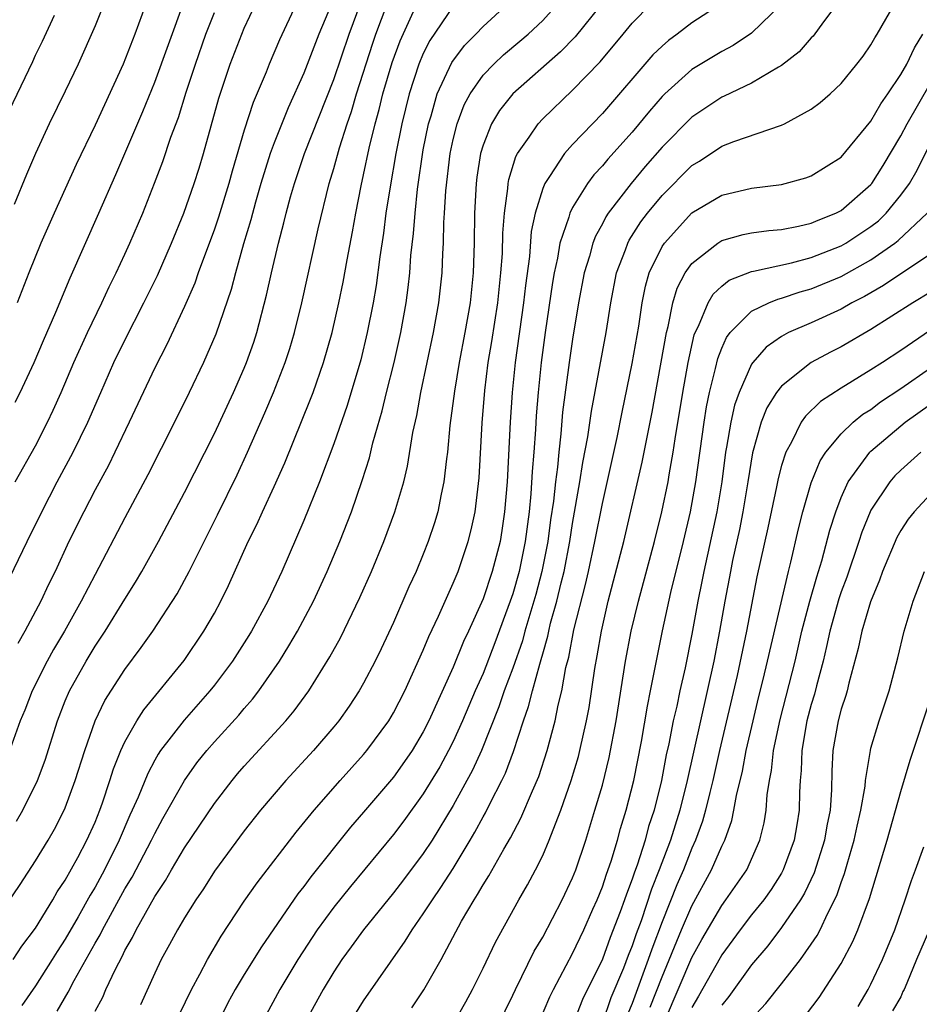
# Model space of a CAD drawing. Units: inches. Extents: x 2502000 to 2505000, y 1491000 to 1494000.
# Drawn here: x 2502314 to 2502374, y 1491594 to 1491660 of the extents above; entities that cross this region are included whole.
import ezdxf

# ---------------------------------------------------------------- set-up
doc = ezdxf.new("R2010")
doc.units = ezdxf.units.IN
doc.header["$MEASUREMENT"] = 0
doc.layers.add('LD25021491_2ft', color=230, linetype='Continuous')

msp = doc.modelspace()

# ---------------------------------------------------------------- linework, layer by layer
at = {"layer": 'LD25021491_2ft'}
for points, elevation in [([(2502313.652, 1491634.348), (2502313.973, 1491635), (2502314.91, 1491637), (2502315.534, 1491638.466), (2502316.371, 1491640.371), (2502317.323, 1491642.677), (2502319.264, 1491647), (2502320.401, 1491649.6), (2502322.193, 1491653.807), (2502323, 1491655.787), (2502324.918, 1491661.082)], 8654), ([(2502313.737, 1491606.263), (2502314.156, 1491607), (2502315.142, 1491609), (2502315.653, 1491610.347), (2502316.488, 1491613), (2502317, 1491614.326), (2502317.28, 1491615), (2502318.396, 1491617), (2502319, 1491617.995), (2502319.412, 1491618.588), (2502319.675, 1491619), (2502321, 1491621.15), (2502321.717, 1491622.283), (2502322.142, 1491623), (2502323.256, 1491625), (2502325, 1491628.29), (2502327, 1491632.238), (2502328.277, 1491635), (2502329, 1491636.627), (2502329.153, 1491637), (2502329.631, 1491638.37), (2502329.833, 1491639), (2502330.491, 1491641.509), (2502330.815, 1491643), (2502331.292, 1491645), (2502331.651, 1491646.35), (2502331.8, 1491647), (2502332.095, 1491648.095), (2502332.356, 1491649), (2502333.04, 1491651), (2502335, 1491655.961), (2502336.023, 1491659), (2502336.834, 1491661.166)], 8644), ([(2502313, 1491621.992), (2502314.442, 1491625), (2502315.424, 1491627), (2502316.465, 1491629), (2502317.541, 1491631), (2502318.519, 1491633), (2502319.381, 1491635), (2502320.269, 1491637), (2502321, 1491638.505), (2502322.279, 1491641), (2502323.175, 1491642.825), (2502324.128, 1491645), (2502324.957, 1491647), (2502325.651, 1491649), (2502325.973, 1491650.027), (2502326.273, 1491651), (2502327.297, 1491654.703), (2502328.06, 1491657), (2502328.827, 1491659), (2502329, 1491659.402), (2502329.76, 1491661)], 8650), ([(2502313, 1491600.578), (2502313.974, 1491602.026), (2502315, 1491603.607), (2502315.856, 1491605), (2502316.274, 1491605.726), (2502316.932, 1491607), (2502317, 1491607.161), (2502317.674, 1491609), (2502318.306, 1491611), (2502319, 1491612.989), (2502319.65, 1491614.35), (2502321, 1491616.439), (2502322.098, 1491617.902), (2502322.869, 1491619), (2502324.497, 1491621.503), (2502325.3, 1491623), (2502327.202, 1491626.798), (2502328.521, 1491629.479), (2502329.227, 1491631), (2502330.38, 1491633.62), (2502330.966, 1491635), (2502331.748, 1491637), (2502332.054, 1491637.946), (2502332.366, 1491639), (2502332.854, 1491641), (2502333.95, 1491645.95), (2502334.692, 1491649), (2502335, 1491649.995), (2502335.375, 1491651.375), (2502335.893, 1491653), (2502336.179, 1491653.821), (2502336.524, 1491655), (2502337.611, 1491658.389), (2502337.825, 1491659), (2502338.576, 1491661)], 8642), ([(2502334.839, 1491661), (2502334.008, 1491659), (2502333, 1491656.394), (2502331.934, 1491654.066), (2502331, 1491651.729), (2502330.736, 1491651), (2502330.114, 1491649), (2502329.751, 1491647.751), (2502329.44, 1491646.559), (2502328.959, 1491644.959), (2502328.403, 1491643), (2502328.118, 1491641.882), (2502327.099, 1491638.901), (2502326.272, 1491637), (2502325.313, 1491635), (2502324.327, 1491633), (2502322.53, 1491629.471), (2502321, 1491626.603), (2502319, 1491622.797), (2502318.073, 1491621), (2502316.948, 1491619), (2502316.217, 1491617.783), (2502315.787, 1491617), (2502314.775, 1491615), (2502314.283, 1491613.718), (2502313.989, 1491613), (2502313.193, 1491610.807)], 8646), ([(2502313.514, 1491597), (2502314.103, 1491597.897), (2502315, 1491599.11), (2502316.162, 1491601), (2502316.471, 1491601.529), (2502317, 1491602.308), (2502317.846, 1491603.846), (2502318.454, 1491605), (2502319, 1491606.213), (2502319.316, 1491607), (2502319.497, 1491607.497), (2502319.998, 1491609), (2502320.232, 1491609.768), (2502320.732, 1491611), (2502321, 1491611.581), (2502321.802, 1491613), (2502322.263, 1491613.737), (2502324.963, 1491617.037), (2502326.297, 1491619), (2502327, 1491620.217), (2502327.432, 1491621), (2502327.95, 1491622.05), (2502329.271, 1491625), (2502329.846, 1491626.154), (2502330.217, 1491627), (2502331, 1491628.688), (2502331.716, 1491630.284), (2502333.448, 1491634.552), (2502333.612, 1491635), (2502334.311, 1491637), (2502334.882, 1491639), (2502335.339, 1491641), (2502335.621, 1491642.378), (2502335.888, 1491643.888), (2502336.251, 1491645.748), (2502336.468, 1491647), (2502336.829, 1491648.829), (2502337, 1491649.568), (2502337.372, 1491651.372), (2502337.765, 1491653), (2502338.038, 1491653.962), (2502338.284, 1491655), (2502338.905, 1491657.095), (2502339.439, 1491658.561), (2502340.555, 1491661)], 8640), ([(2502319.593, 1491661), (2502319, 1491659.555), (2502317.864, 1491657), (2502317, 1491655.181), (2502315.924, 1491653), (2502315, 1491651), (2502314.403, 1491649.598), (2502313.587, 1491647.587)], 8658), ([(2502313.635, 1491629), (2502315, 1491631.427), (2502315.813, 1491633), (2502316.194, 1491633.806), (2502316.726, 1491635), (2502317.579, 1491637), (2502318.49, 1491639), (2502319.456, 1491641), (2502319.938, 1491642.062), (2502320.41, 1491643), (2502321, 1491644.268), (2502321.336, 1491645), (2502322.197, 1491647), (2502322.994, 1491649.006), (2502323.542, 1491650.458), (2502324.089, 1491652.089), (2502324.587, 1491653.413), (2502325.107, 1491655.107), (2502325.726, 1491657), (2502326.432, 1491659), (2502327, 1491660.461)], 8652), ([(2502322.403, 1491661), (2502321.674, 1491659), (2502320.882, 1491657), (2502319, 1491652.898), (2502317.744, 1491650.256), (2502316.259, 1491647), (2502315.369, 1491645), (2502314.553, 1491643), (2502313.782, 1491641)], 8656), ([(2502332.472, 1491661), (2502331.37, 1491658.629), (2502330.669, 1491657), (2502330.459, 1491656.459), (2502329.589, 1491654.411), (2502329, 1491652.573), (2502328.187, 1491649.813), (2502327.964, 1491649), (2502327.272, 1491646.728), (2502327, 1491645.939), (2502325.911, 1491643), (2502325.682, 1491642.318), (2502325, 1491640.757), (2502323.804, 1491638.196), (2502323, 1491636.649), (2502321.285, 1491633), (2502320.333, 1491631), (2502319.891, 1491630.108), (2502319, 1491628.465), (2502318.242, 1491627), (2502317.252, 1491625), (2502316.32, 1491623), (2502315.883, 1491622.117), (2502315.365, 1491621), (2502314.3, 1491619), (2502313.818, 1491618.183)], 8648), ([(2502343, 1491660.871), (2502341.431, 1491658.569), (2502341, 1491657.707), (2502340.706, 1491657), (2502340.049, 1491655), (2502339.554, 1491653), (2502339.159, 1491651), (2502338.772, 1491648.772), (2502338.497, 1491647), (2502338.328, 1491645.671), (2502338.08, 1491644.08), (2502337.843, 1491642.157), (2502337.643, 1491641), (2502337.247, 1491639), (2502336.809, 1491637.19), (2502335.891, 1491634.109), (2502335, 1491631.551), (2502334.046, 1491629), (2502333, 1491626.425), (2502331.52, 1491623), (2502330.587, 1491621), (2502329.481, 1491619), (2502329.298, 1491618.702), (2502328.204, 1491617), (2502327, 1491615.38), (2502326.7, 1491615), (2502324.962, 1491613.038), (2502323.391, 1491611), (2502323.233, 1491610.768), (2502323, 1491610.353), (2502322.527, 1491609.473), (2502321.889, 1491607.889), (2502321.497, 1491607), (2502321.335, 1491606.665), (2502320.624, 1491605), (2502319.634, 1491603), (2502319, 1491601.844), (2502318.677, 1491601.323), (2502317.865, 1491599.865), (2502317, 1491598.361), (2502316.455, 1491597.545), (2502316.124, 1491597), (2502315, 1491595.243), (2502314.085, 1491593.915)], 8638), ([(2502316.459, 1491593.541), (2502317.191, 1491594.809), (2502317.593, 1491595.593), (2502319, 1491598.093), (2502319.338, 1491598.662), (2502319.493, 1491599), (2502321, 1491601.726), (2502321.486, 1491602.514), (2502322.792, 1491605), (2502323, 1491605.443), (2502323.552, 1491606.448), (2502324.999, 1491609.001), (2502325.828, 1491610.172), (2502326.492, 1491611), (2502327, 1491611.581), (2502328.633, 1491613.367), (2502329, 1491613.815), (2502329.554, 1491614.446), (2502329.981, 1491615), (2502331.354, 1491617), (2502331.993, 1491618.007), (2502332.567, 1491619), (2502333.634, 1491621), (2502334.55, 1491623), (2502335.394, 1491625), (2502336.177, 1491627), (2502336.91, 1491629.09), (2502337.384, 1491630.616), (2502337.613, 1491631.613), (2502338.241, 1491633.759), (2502338.534, 1491635), (2502339.037, 1491637), (2502339.484, 1491639), (2502339.843, 1491641), (2502339.982, 1491642.017), (2502340.088, 1491643), (2502340.17, 1491644.17), (2502340.348, 1491645.652), (2502340.444, 1491647), (2502340.61, 1491648.61), (2502341, 1491651.24), (2502341.349, 1491653), (2502341.518, 1491653.518), (2502341.936, 1491655), (2502342.903, 1491657.097), (2502343.759, 1491658.241), (2502344.519, 1491659), (2502345, 1491659.507), (2502346.64, 1491661)], 8636), ([(2502319, 1491593.551), (2502319.515, 1491594.485), (2502319.73, 1491595), (2502320.364, 1491596.364), (2502320.808, 1491597.192), (2502321, 1491597.608), (2502321.516, 1491598.484), (2502321.753, 1491599), (2502323, 1491601.227), (2502323.716, 1491602.284), (2502324.12, 1491603), (2502325, 1491604.473), (2502327, 1491607.455), (2502328.183, 1491609), (2502328.554, 1491609.446), (2502329, 1491609.959), (2502331.795, 1491613), (2502332.342, 1491613.658), (2502333.319, 1491615), (2502334.729, 1491617.27), (2502335.439, 1491618.561), (2502336.746, 1491621.254), (2502337.518, 1491623), (2502338.35, 1491625), (2502339.1, 1491627), (2502339.692, 1491629), (2502339.948, 1491630.052), (2502340.305, 1491632.304), (2502340.561, 1491633.439), (2502340.84, 1491635), (2502341.686, 1491639), (2502342.039, 1491641), (2502342.256, 1491643), (2502342.308, 1491644.309), (2502342.357, 1491645), (2502342.382, 1491646.382), (2502342.428, 1491647), (2502342.504, 1491648.504), (2502342.8, 1491651), (2502343, 1491651.944), (2502343.264, 1491653), (2502343.74, 1491654.26), (2502344.129, 1491655), (2502345, 1491656.257), (2502345.72, 1491657), (2502346.382, 1491657.618), (2502347.475, 1491658.524), (2502348.02, 1491659), (2502349, 1491659.921), (2502350, 1491661)], 8634), ([(2502352.939, 1491661), (2502351.178, 1491658.822), (2502350.192, 1491657.808), (2502346.988, 1491655), (2502346.111, 1491653.89), (2502345.572, 1491653), (2502345, 1491651.568), (2502344.833, 1491651), (2502344.589, 1491649.412), (2502344.536, 1491649), (2502344.438, 1491647), (2502344.414, 1491645), (2502344.341, 1491643), (2502344.131, 1491641), (2502343.782, 1491639), (2502343.4, 1491637), (2502343.087, 1491635.087), (2502342.787, 1491632.787), (2502342.614, 1491631), (2502342.545, 1491630.545), (2502342.378, 1491629), (2502342.19, 1491628.19), (2502341.968, 1491627), (2502341.752, 1491626.248), (2502341.332, 1491625), (2502341, 1491624.163), (2502340.516, 1491623), (2502340.038, 1491621.962), (2502339, 1491619.584), (2502338.175, 1491617.825), (2502337.769, 1491617), (2502337, 1491615.522), (2502336.703, 1491615), (2502336.031, 1491613.969), (2502335.342, 1491613), (2502335, 1491612.584), (2502333.633, 1491611), (2502331.778, 1491609), (2502330.082, 1491607), (2502329, 1491605.633), (2502327, 1491602.92), (2502326.26, 1491601.74), (2502325.746, 1491601), (2502325, 1491599.803), (2502324.531, 1491599), (2502324, 1491598), (2502323.438, 1491597), (2502323, 1491596.096), (2502322.04, 1491593.96)], 8632), ([(2502324.663, 1491593.336), (2502325.453, 1491595), (2502326.017, 1491596.017), (2502326.533, 1491597), (2502327.445, 1491598.555), (2502329, 1491600.909), (2502329.854, 1491602.146), (2502332.476, 1491605.524), (2502333.676, 1491607), (2502335.436, 1491609), (2502337, 1491610.732), (2502337.222, 1491611), (2502338.685, 1491613), (2502339, 1491613.523), (2502339.756, 1491615), (2502341, 1491617.734), (2502341.367, 1491618.633), (2502342.009, 1491620.009), (2502343, 1491622.215), (2502343.325, 1491623), (2502344.016, 1491625), (2502344.217, 1491625.783), (2502344.466, 1491627), (2502344.732, 1491629.268), (2502344.953, 1491632.953), (2502345.124, 1491635.123), (2502345.354, 1491637), (2502345.595, 1491638.406), (2502345.996, 1491641), (2502346.205, 1491643), (2502346.297, 1491644.297), (2502346.326, 1491645.674), (2502346.431, 1491647), (2502346.665, 1491648.665), (2502346.683, 1491649), (2502346.727, 1491649.272), (2502347.204, 1491650.796), (2502347.322, 1491651), (2502348.092, 1491652.092), (2502348.689, 1491653), (2502349, 1491653.329), (2502351, 1491655.241), (2502352.844, 1491657.156), (2502354.403, 1491659), (2502355, 1491659.734), (2502356.246, 1491661)], 8630), ([(2502360.959, 1491661.041), (2502359, 1491659.758), (2502358.013, 1491659), (2502357.422, 1491658.578), (2502357, 1491658.206), (2502356.386, 1491657.614), (2502353, 1491653.691), (2502351, 1491651.612), (2502350.451, 1491651), (2502349.452, 1491649.452), (2502349.136, 1491649), (2502349, 1491648.664), (2502348.499, 1491647), (2502348.234, 1491645.767), (2502348.111, 1491644.111), (2502347.842, 1491642.158), (2502347.72, 1491641), (2502347.152, 1491637), (2502346.946, 1491635), (2502346.823, 1491633), (2502346.616, 1491629), (2502346.445, 1491627), (2502346.262, 1491625.738), (2502346.14, 1491625), (2502345.619, 1491623), (2502345, 1491621.177), (2502344.036, 1491619), (2502343.701, 1491618.298), (2502343, 1491616.579), (2502341.379, 1491613), (2502341, 1491612.256), (2502340.241, 1491611), (2502339.741, 1491610.259), (2502339, 1491609.211), (2502337, 1491606.863), (2502336.13, 1491605.87), (2502333.469, 1491602.531), (2502333, 1491601.893), (2502332.6, 1491601.4), (2502330.148, 1491597.852), (2502329, 1491596.007), (2502328.395, 1491595), (2502327.908, 1491594.092), (2502327.352, 1491593)], 8628), ([(2502364.998, 1491661.002), (2502363, 1491659.058), (2502361.762, 1491658.238), (2502361, 1491657.848), (2502359, 1491656.633), (2502357.184, 1491655), (2502357, 1491654.818), (2502356.154, 1491653.846), (2502355, 1491652.441), (2502353.374, 1491650.626), (2502353, 1491650.169), (2502352.432, 1491649.568), (2502352.009, 1491649), (2502351, 1491647.385), (2502350.809, 1491647), (2502350.748, 1491646.748), (2502350.157, 1491645), (2502349.983, 1491643.983), (2502349.758, 1491643), (2502349.65, 1491642.351), (2502349.163, 1491639), (2502348.895, 1491637), (2502348.69, 1491635), (2502348.567, 1491633.433), (2502348.523, 1491632.523), (2502348.414, 1491631), (2502348.3, 1491629.7), (2502348.209, 1491628.209), (2502348.085, 1491627), (2502347.833, 1491625), (2502347.426, 1491623), (2502347, 1491621.495), (2502346.827, 1491621), (2502345.789, 1491618.211), (2502345, 1491616.175), (2502344.467, 1491615), (2502343.621, 1491613), (2502343, 1491611.61), (2502342.693, 1491611), (2502342.095, 1491609.905), (2502341, 1491608.094), (2502339.702, 1491606.297), (2502339, 1491605.38), (2502336.116, 1491601.884), (2502335, 1491600.502), (2502333.894, 1491599), (2502332.585, 1491597), (2502331.392, 1491595), (2502330.302, 1491593)], 8626), ([(2502368.71, 1491661), (2502367.819, 1491659.819), (2502367.13, 1491658.87), (2502367, 1491658.747), (2502366.19, 1491657.81), (2502365, 1491656.903), (2502364.795, 1491656.795), (2502363, 1491655.722), (2502361.164, 1491654.836), (2502361, 1491654.773), (2502359, 1491653.447), (2502357, 1491651.426), (2502355.873, 1491650.127), (2502354.932, 1491649), (2502353.392, 1491647), (2502353.234, 1491646.766), (2502353, 1491646.298), (2502352.538, 1491645.462), (2502352.366, 1491645), (2502352.128, 1491644.128), (2502351.777, 1491643), (2502351.401, 1491641), (2502351, 1491638.568), (2502350.773, 1491637), (2502350.337, 1491633.663), (2502350.226, 1491632.226), (2502350.075, 1491631), (2502349.986, 1491629.986), (2502349.853, 1491629), (2502349.72, 1491627.72), (2502349.53, 1491626.47), (2502349.34, 1491625), (2502348.951, 1491623), (2502348.534, 1491621.466), (2502347.803, 1491619), (2502347.639, 1491618.361), (2502347, 1491616.515), (2502346.416, 1491615), (2502346.062, 1491613.938), (2502344.892, 1491611), (2502344.305, 1491609.695), (2502343, 1491607.312), (2502341.585, 1491605), (2502341, 1491604.101), (2502339.668, 1491602.332), (2502339, 1491601.471), (2502336.98, 1491599), (2502336.16, 1491597.84), (2502335.539, 1491597), (2502335, 1491596.186), (2502334.293, 1491595), (2502333.193, 1491593)], 8624), ([(2502336.224, 1491593), (2502337, 1491594.239), (2502339.776, 1491598.224), (2502340.243, 1491599), (2502341, 1491600.052), (2502341.606, 1491601), (2502342.182, 1491601.818), (2502343, 1491603.104), (2502344.14, 1491605), (2502344.459, 1491605.541), (2502345, 1491606.557), (2502345.164, 1491606.836), (2502345.477, 1491607.478), (2502346.266, 1491609), (2502346.507, 1491609.494), (2502347.053, 1491610.947), (2502347.712, 1491613), (2502348.057, 1491613.942), (2502348.31, 1491615), (2502348.797, 1491616.796), (2502348.901, 1491617.099), (2502349, 1491617.485), (2502349.344, 1491618.657), (2502349.406, 1491619), (2502349.53, 1491619.529), (2502349.948, 1491621), (2502350.229, 1491622.229), (2502350.432, 1491623), (2502350.808, 1491625), (2502351, 1491626.221), (2502351.492, 1491629), (2502351.693, 1491630.308), (2502352.019, 1491632.019), (2502352.262, 1491633.738), (2502353.25, 1491639), (2502353.565, 1491641), (2502353.952, 1491643), (2502354.543, 1491644.543), (2502354.697, 1491645), (2502354.798, 1491645.202), (2502355.579, 1491646.421), (2502356.019, 1491647), (2502357, 1491648.187), (2502359, 1491650.195), (2502359.501, 1491650.499), (2502361, 1491651.492), (2502361.819, 1491651.819), (2502365, 1491652.908), (2502365.198, 1491653), (2502367, 1491653.97), (2502367.589, 1491654.411), (2502368.264, 1491655), (2502369, 1491655.692), (2502370.062, 1491657), (2502370.469, 1491657.531), (2502371, 1491658.285), (2502371.248, 1491658.752), (2502371.419, 1491659), (2502372.571, 1491661)], 8622), ([(2502313, 1491653.35), (2502314.821, 1491657.179), (2502315, 1491657.586), (2502315.467, 1491658.533), (2502316.279, 1491660.279)], 8660), ([(2502340.227, 1491593.773), (2502341.031, 1491594.969), (2502342.187, 1491597), (2502343.567, 1491599.567), (2502344.4, 1491601), (2502344.64, 1491601.36), (2502345, 1491602.001), (2502345.394, 1491602.606), (2502346.387, 1491604.387), (2502346.842, 1491605.158), (2502347.535, 1491606.465), (2502348.308, 1491608.309), (2502348.732, 1491609.268), (2502349.301, 1491611), (2502349.828, 1491613), (2502350.033, 1491614.033), (2502350.279, 1491615), (2502350.559, 1491616.559), (2502350.747, 1491617.252), (2502351.093, 1491619.093), (2502351.869, 1491622.131), (2502352.065, 1491623), (2502352.5, 1491625), (2502353, 1491627.549), (2502353.982, 1491631.982), (2502354.321, 1491633.679), (2502355, 1491636.928), (2502355.44, 1491639.439), (2502355.666, 1491641), (2502355.88, 1491642.12), (2502356.144, 1491643), (2502357, 1491644.765), (2502357.152, 1491645), (2502359, 1491647.022), (2502361, 1491648.218), (2502363, 1491648.687), (2502365, 1491648.935), (2502366.628, 1491649.372), (2502367, 1491649.507), (2502369, 1491650.765), (2502371, 1491653.178), (2502371.66, 1491654.34), (2502372.133, 1491655), (2502373, 1491656.292), (2502373.4, 1491657), (2502373.908, 1491658.092), (2502374.465, 1491659)], 8620), ([(2502343, 1491592.668), (2502343.844, 1491594.157), (2502344.289, 1491595), (2502345, 1491596.419), (2502345.837, 1491598.163), (2502347.394, 1491601), (2502347.99, 1491602.01), (2502348.517, 1491603), (2502349, 1491603.968), (2502349.442, 1491605), (2502349.692, 1491605.692), (2502350.215, 1491607), (2502350.917, 1491609), (2502351.394, 1491610.606), (2502351.493, 1491611), (2502351.934, 1491613), (2502352.103, 1491613.897), (2502352.503, 1491616.503), (2502352.66, 1491617.339), (2502352.938, 1491619), (2502353.396, 1491621), (2502354.443, 1491625), (2502355.673, 1491630.327), (2502356.335, 1491633.665), (2502357.288, 1491639), (2502357.406, 1491639.406), (2502357.723, 1491641), (2502358.011, 1491641.99), (2502358.552, 1491643), (2502359, 1491643.644), (2502360.733, 1491645), (2502361, 1491645.171), (2502362.428, 1491645.572), (2502363, 1491645.683), (2502364.152, 1491645.848), (2502365, 1491645.919), (2502366.132, 1491646.132), (2502367, 1491646.337), (2502367.454, 1491646.546), (2502368.647, 1491647), (2502369, 1491647.181), (2502371, 1491648.93), (2502371.058, 1491649), (2502371.806, 1491650.194), (2502373, 1491652.18), (2502373.431, 1491653), (2502375, 1491655.727)], 8618), ([(2502345.453, 1491591.453), (2502347, 1491594.621), (2502347.172, 1491595), (2502348.439, 1491597.561), (2502349, 1491598.509), (2502350.303, 1491601), (2502351, 1491602.465), (2502351.211, 1491603), (2502351.881, 1491605), (2502352.504, 1491607), (2502353, 1491608.68), (2502353.458, 1491610.542), (2502353.925, 1491613), (2502354.56, 1491617), (2502354.931, 1491619), (2502355.411, 1491621), (2502356.497, 1491625), (2502356.99, 1491627), (2502357.398, 1491629), (2502357.469, 1491629.469), (2502357.751, 1491631), (2502357.878, 1491631.878), (2502358.386, 1491635), (2502358.743, 1491637), (2502359.15, 1491638.85), (2502359.208, 1491639), (2502359.435, 1491639.435), (2502360.082, 1491641), (2502360.415, 1491641.585), (2502361, 1491642.123), (2502361.49, 1491642.51), (2502363, 1491643.106), (2502363.122, 1491643.122), (2502365.681, 1491643.681), (2502367, 1491644.035), (2502369, 1491644.817), (2502369.316, 1491645), (2502371, 1491646.123), (2502371.497, 1491646.503), (2502372.015, 1491647), (2502373, 1491648.205), (2502373.579, 1491649), (2502374.102, 1491649.898), (2502375.632, 1491653)], 8616), ([(2502348.715, 1491592.714), (2502349.489, 1491594.511), (2502349.729, 1491595), (2502351, 1491597.403), (2502351.749, 1491599), (2502352.365, 1491600.365), (2502352.649, 1491601), (2502353, 1491601.871), (2502353.274, 1491602.726), (2502353.58, 1491603.58), (2502354.005, 1491605), (2502354.216, 1491605.784), (2502354.6, 1491607), (2502355.104, 1491609), (2502355.612, 1491611.612), (2502356.015, 1491613.985), (2502356.23, 1491615), (2502357.029, 1491619.029), (2502357.593, 1491621.593), (2502358.44, 1491625), (2502358.916, 1491627), (2502359.272, 1491629), (2502359.821, 1491633), (2502359.979, 1491634.021), (2502360.187, 1491635), (2502360.59, 1491636.59), (2502360.733, 1491637.267), (2502361, 1491637.957), (2502361.317, 1491638.683), (2502361.562, 1491639), (2502363, 1491640.444), (2502364.145, 1491641), (2502364.752, 1491641.248), (2502365, 1491641.302), (2502366.263, 1491641.737), (2502367, 1491641.935), (2502369, 1491642.762), (2502371, 1491643.887), (2502372.605, 1491645), (2502372.829, 1491645.171), (2502374.775, 1491647)], 8614), ([(2502375, 1491644.252), (2502373, 1491642.947), (2502371.843, 1491642.157), (2502370.575, 1491641.425), (2502369.728, 1491641), (2502369, 1491640.583), (2502367, 1491639.668), (2502365.464, 1491639), (2502365, 1491638.74), (2502363.97, 1491638.03), (2502363.074, 1491637), (2502363, 1491636.896), (2502362.167, 1491635), (2502361.86, 1491634.141), (2502361.605, 1491633), (2502361.326, 1491631.326), (2502361.257, 1491631), (2502361.001, 1491629), (2502360.671, 1491627), (2502359.794, 1491623), (2502359.67, 1491622.33), (2502359.394, 1491621), (2502359, 1491618.808), (2502358.539, 1491616.539), (2502358.188, 1491615), (2502357.98, 1491613.98), (2502357.747, 1491613), (2502357.448, 1491611.448), (2502357.283, 1491610.717), (2502356.963, 1491609), (2502356.465, 1491607), (2502356.097, 1491605.903), (2502355.858, 1491605), (2502355.324, 1491603.324), (2502355.147, 1491602.853), (2502355, 1491602.388), (2502354.611, 1491601.389), (2502354.486, 1491601), (2502354.195, 1491600.195), (2502353.523, 1491598.477), (2502353, 1491597.034), (2502351.671, 1491594.329), (2502351.154, 1491593)], 8612), ([(2502375, 1491641.718), (2502373.812, 1491641), (2502371, 1491639.205), (2502369, 1491638.058), (2502368.297, 1491637.703), (2502367, 1491636.999), (2502365, 1491635.423), (2502364.676, 1491635), (2502364.031, 1491633.969), (2502363.64, 1491633), (2502363.055, 1491630.945), (2502362.751, 1491629), (2502362.412, 1491627), (2502362.181, 1491625.819), (2502361.726, 1491623.727), (2502361.583, 1491623), (2502361.208, 1491621), (2502360.853, 1491619), (2502360.461, 1491617), (2502358.68, 1491609), (2502358.184, 1491607), (2502357.558, 1491605), (2502356.812, 1491603), (2502356.294, 1491601.706), (2502355.597, 1491599.597), (2502355.271, 1491598.729), (2502355, 1491597.908), (2502354.736, 1491597.264), (2502354.411, 1491596.411), (2502353.575, 1491594.425), (2502353, 1491592.784)], 8610), ([(2502375, 1491639.174), (2502373, 1491637.8), (2502371.775, 1491637), (2502371, 1491636.501), (2502369, 1491635.281), (2502367.62, 1491634.38), (2502366.604, 1491633.396), (2502366.327, 1491633), (2502365.667, 1491631.667), (2502365.284, 1491631), (2502365, 1491630.089), (2502364.776, 1491629.224), (2502364.671, 1491628.671), (2502364.079, 1491625.921), (2502363.359, 1491622.641), (2502362.656, 1491619), (2502362.024, 1491616.024), (2502360.854, 1491611), (2502360.405, 1491609), (2502360.197, 1491608.197), (2502359.917, 1491607), (2502359.719, 1491606.281), (2502359.249, 1491605), (2502359, 1491604.452), (2502358.438, 1491603), (2502357.998, 1491602.002), (2502357, 1491599.515), (2502356.304, 1491597.696), (2502356.075, 1491597), (2502355, 1491594.064), (2502354.677, 1491593.323)], 8608), ([(2502356.202, 1491593.798), (2502357, 1491595.847), (2502358.308, 1491599), (2502359, 1491600.605), (2502360.322, 1491603), (2502361, 1491604.598), (2502361.199, 1491605), (2502361.678, 1491606.322), (2502361.817, 1491607), (2502361.984, 1491607.984), (2502362.386, 1491609.614), (2502362.646, 1491611), (2502363.098, 1491613), (2502363.459, 1491614.541), (2502363.772, 1491615.772), (2502364.064, 1491617), (2502365.463, 1491623), (2502365.625, 1491623.625), (2502366.133, 1491625.867), (2502366.426, 1491627), (2502367, 1491628.947), (2502367.588, 1491630.412), (2502367.974, 1491631), (2502369, 1491632.227), (2502369.815, 1491633), (2502370.465, 1491633.535), (2502371, 1491633.862), (2502371.644, 1491634.356), (2502373, 1491635.251), (2502375, 1491636.643)], 8606), ([(2502357.236, 1491593), (2502359, 1491597.137), (2502359.661, 1491598.338), (2502361, 1491600.63), (2502361.283, 1491601), (2502362.677, 1491603), (2502363.562, 1491605), (2502363.837, 1491606.163), (2502363.977, 1491607), (2502364.044, 1491608.044), (2502364.201, 1491609), (2502364.34, 1491609.66), (2502364.474, 1491611), (2502364.907, 1491613.093), (2502365.909, 1491617), (2502366.375, 1491619), (2502366.908, 1491621), (2502367.37, 1491622.63), (2502367.712, 1491623.712), (2502368.239, 1491625.762), (2502368.638, 1491627), (2502369, 1491627.947), (2502369.471, 1491629), (2502370.929, 1491631), (2502371, 1491631.067), (2502373.301, 1491633), (2502375, 1491634.218)], 8604), ([(2502374.34, 1491631), (2502373, 1491629.798), (2502372.603, 1491629.397), (2502372.259, 1491629), (2502371, 1491627.116), (2502370.941, 1491627), (2502370.377, 1491625.623), (2502370.18, 1491625), (2502369.376, 1491622.624), (2502369, 1491621.633), (2502368.841, 1491621.159), (2502368.237, 1491619), (2502368.026, 1491617.974), (2502367.786, 1491617), (2502367.348, 1491615.348), (2502367.214, 1491614.786), (2502367, 1491614.092), (2502366.711, 1491613), (2502366.356, 1491611), (2502366.329, 1491609.671), (2502366.253, 1491609), (2502366.207, 1491608.207), (2502366.185, 1491607), (2502366.031, 1491606.031), (2502365.844, 1491605), (2502365.124, 1491603), (2502365, 1491602.778), (2502364.304, 1491601.695), (2502363.811, 1491601), (2502363, 1491599.988), (2502362.24, 1491599), (2502361, 1491597.317), (2502360.884, 1491597.116), (2502359.449, 1491594.551), (2502359, 1491593.782)], 8602), ([(2502375, 1491628.181), (2502373.889, 1491627), (2502373.494, 1491626.506), (2502373, 1491625.737), (2502372.735, 1491625.265), (2502371.776, 1491623), (2502371.581, 1491622.419), (2502370.961, 1491620.961), (2502370.389, 1491619), (2502370.152, 1491617.848), (2502369.518, 1491615.518), (2502369.4, 1491615), (2502369.312, 1491614.688), (2502369, 1491613.774), (2502368.795, 1491613), (2502368.441, 1491611), (2502368.385, 1491609.615), (2502368.359, 1491608.359), (2502368.261, 1491607), (2502368.04, 1491605.96), (2502367.88, 1491605), (2502367.185, 1491602.815), (2502366.55, 1491601.45), (2502366.27, 1491601), (2502365, 1491599.147), (2502364.085, 1491597.915), (2502363, 1491596.642), (2502361.474, 1491594.526), (2502361, 1491593.944)], 8600), ([(2502363, 1491593.022), (2502363.951, 1491594.048), (2502365, 1491595.364), (2502366.266, 1491597), (2502367, 1491598.035), (2502367.386, 1491598.614), (2502367.585, 1491599), (2502368.103, 1491600.103), (2502368.719, 1491601.281), (2502369, 1491602.15), (2502369.228, 1491602.772), (2502369.397, 1491603.397), (2502369.874, 1491605), (2502370.074, 1491605.926), (2502370.33, 1491607), (2502370.61, 1491608.61), (2502370.642, 1491609), (2502370.961, 1491611), (2502371, 1491611.157), (2502371.548, 1491613), (2502372.215, 1491615), (2502372.796, 1491617.204), (2502373.23, 1491619), (2502373.83, 1491621), (2502374.596, 1491623)], 8598), ([(2502366.668, 1491593.333), (2502367.538, 1491594.462), (2502369, 1491596.732), (2502369.795, 1491598.206), (2502370.13, 1491599), (2502370.91, 1491601.09), (2502372.087, 1491605), (2502373, 1491608.255), (2502373.637, 1491610.363), (2502375, 1491614.477)], 8596), ([(2502370.148, 1491593.852), (2502370.817, 1491595), (2502371, 1491595.344), (2502371.77, 1491597), (2502372.59, 1491599), (2502373.29, 1491601), (2502373.705, 1491602.295), (2502373.992, 1491603), (2502374.548, 1491604.547)], 8594), ([(2502374.865, 1491598.866), (2502374.059, 1491597), (2502373.414, 1491595.414), (2502373.218, 1491595), (2502373.137, 1491594.863), (2502373, 1491594.508), (2502372.446, 1491593.554)], 8592)]:
    msp.add_lwpolyline(points, dxfattribs=dict(at, elevation=elevation))

doc.saveas('drawing.dxf')
